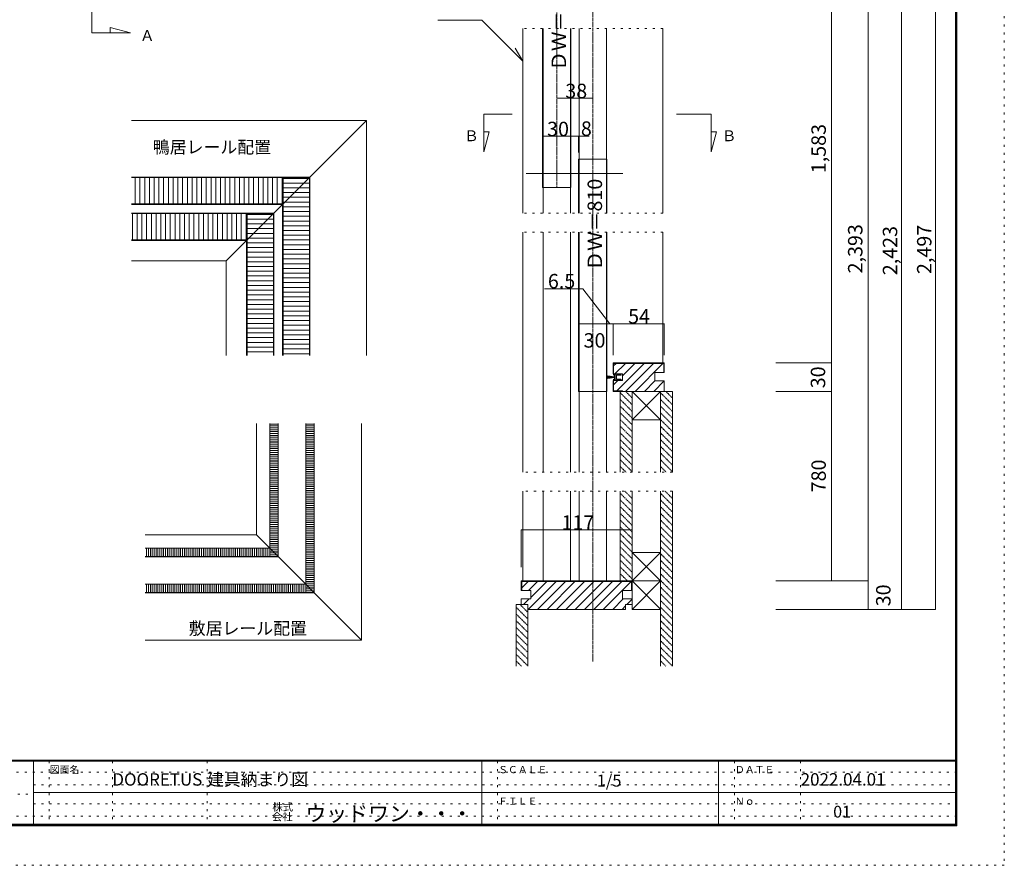
# Model space of a CAD drawing. Units: millimetres. Extents: x -6043 to 6257, y -4384 to 4496.
# Drawn here: x 20 to 6257, y -4384 to 969 of the extents above; entities that cross this region are included whole.
import ezdxf

# ---------------------------------------------------------------- set-up
doc = ezdxf.new("R2010")
doc.units = ezdxf.units.MM
doc.header["$LTSCALE"] = 30
for name, pattern in [('JWW_CENTER1', [0.677333, 0.423333, -0.084667, 0.084667, -0.084667]), ('JWW_DASHED1', [0.169333, 0.084667, -0.084667]), ('JWW_DASHED2', [0.338667, 0.169333, -0.169333]), ('JWW_HOJO', [1.693333, -1.27, 0.423333])]:
    doc.linetypes.add(name, pattern=pattern)
for name, color, linetype in [('0-A_文字', 7, 'Continuous'), ('0-B_寸法', 7, 'Continuous'), ('F-0_補助線', 7, 'Continuous'), ('F-1_枠', 7, 'Continuous'), ('F-A_文字', 7, 'Continuous')]:
    doc.layers.add(name, color=color, linetype=linetype)

# ---------------------------------------------------------------- blocks, each defined once
blk = doc.blocks.new('4@@SfigorgFlag@@4')
at = {"layer": '0-A_文字', "color": 7, "linetype": 'Continuous', "lineweight": 5}
for p, q in [((-3.3, 0.8), (-3.3, 2.5)), ((-3, 2.8), (-2.3, 2.8)), ((-2.3, 2.8), (-1.8, 1.8)), ((-1.8, 1.8), (-2.3, 1.8)), ((-2.3, 1.8), (-2.3, 0.8)), ((-2.3, 0.8), (-0.5, 0.8)), ((-2.2, 1.1), (-2.2, 1.8)), ((-2.2, 1.8), (2.2, 1.8)), ((-2.2, 1.1), (2.2, 1.1)), ((-1.5, 8.8), (1.5, 8.8)), ((-1.5, 8.8), (-0.5, 1.8)), ((-0.7, 8.8), (-0.2, 1.8)), ((0, 8.8), (0, 1.8)), ((0.8, 8.8), (0.3, 1.8)), ((0.5, 1.8), (1.5, 8.8)), ((0.5, 0.8), (2.3, 0.8)), ((1.8, 1.8), (2.3, 2.8)), ((2.3, 1.8), (1.8, 1.8)), ((2.2, 1.1), (2.2, 1.8)), ((2.3, 2.8), (3, 2.8)), ((2.3, 0.8), (2.3, 1.8)), ((3.3, 2.5), (3.3, 0.8)), ((-3.1, -6.7), (-3.6, -4.9)), ((-3.6, -4.9), (-3.3, -4.9)), ((-3.3, -4.9), (-3.3, -0.2)), ((-2.1, -4.9), (-2.5, -6.7)), ((0, -0.4), (-2.1, -0.4)), ((-2.1, -0.4), (-2.1, -4.9)), ((2.1, -0.4), (0, -0.4)), ((2.1, -4.9), (2.1, -0.4)), ((2.5, -6.7), (2.1, -4.9)), ((3.6, -4.9), (3.1, -6.7)), ((3.3, -0.2), (3.3, -4.9)), ((3.3, -4.9), (3.6, -4.9))]:
    blk.add_line(p, q, dxfattribs=at)
for centre, radius, start, end in [((-3, 2.5), 0.3, 90, 180), ((-3.6, 0.3), 0.567, 0, 61.9275), ((-3.6, 0.3), 0.567, 298.0725, 0), ((0, 0.5), 0.567, 90, 151.9275), ((0, 0.5), 0.567, 28.0725, 90), ((3, 2.5), 0.3, 0, 90), ((3.6, 0.3), 0.567, 118.0725, 180), ((3.6, 0.3), 0.567, 180, 241.9275), ((-2.8, -6.6), 0.3, 196.0132, 347.0113), ((2.8, -6.6), 0.3, 192.9887, 343.9868)]:
    blk.add_arc(centre, radius, start, end, dxfattribs=at)

msp = doc.modelspace()

# ---------------------------------------------------------------- linework, layer by layer
at = {"layer": '0-B_寸法', "color": 7, "linetype": 'JWW_CENTER1', "lineweight": 5}
for p, q in [((3649.8, 2114.4), (3649.8, -3094.1)), ((3421.8, 1462.3), (3421.8, -94.1))]:
    msp.add_line(p, q, dxfattribs=at)
at = {"layer": '0-B_寸法', "color": 4, "linetype": 'Continuous', "lineweight": 5}
for p, q in [((5605.2, -2764.1), (5605.2, 2047.9)), ((5820.4, -2764.1), (5820.4, 2047.9)), ((5161.7, -1204.1), (5161.7, 1603.9)), ((5395.2, -2764.1), (5395.2, 1603.9)), ((3421.8, 471.5), (3649.8, 471.5)), ((5161.7, -1204.1), (4809.3, -1204.1)), ((5161.7, -1204.1), (4964.9, -1204.1)), ((5161.7, -1204.1), (5161.7, -1384.1)), ((5161.7, -1384.1), (4809.3, -1384.1)), ((5161.7, -2584.1), (5161.7, -1384.1)), ((5161.7, -2584.1), (4809.3, -2584.1)), ((5395.2, -2584.1), (5161.7, -2584.1)), ((4809.3, -2764.1), (5605.2, -2764.1)), ((5605.2, -2764.1), (5395.2, -2764.1)), ((5605.2, -2764.1), (5395.2, -2764.1)), ((5820.4, -2764.1), (5605.2, -2764.1))]:
    msp.add_line(p, q, dxfattribs=at)
at = {"layer": '0-B_寸法', "color": 7, "linetype": 'Continuous', "lineweight": 5}
for p, q in [((477.3, 1086.3), (477.3, 886)), ((2946.1, 965.5), (2669.1, 965.5)), ((2946.1, 965.5), (3205.8, 705.8)), ((477.3, 886), (721.7, 886)), ((593.7, 920.3), (593.7, 886)), ((721.7, 886), (593.7, 920.3)), ((3205.8, -256.3), (3205.8, 913.7)), ((3331.8, 913.7), (3331.8, -94.1)), ((3335.4, 913.7), (3335.4, -256.3)), ((3508.2, 913.7), (3508.2, -256.3)), ((3511.8, 913.7), (3511.8, -94.1)), ((3563.4, 913.7), (3563.4, -256.3)), ((3736.2, 913.7), (3736.2, -256.3)), ((4093.8, -256.3), (4093.8, 913.7)), ((3205.8, 705.8), (3158.4, 787.8)), ((727.6, 330.4), (2215.6, 330.4)), ((1327.6, -557.6), (2215.6, 330.4)), ((2215.6, -1157.6), (2215.6, 330.4)), ((3140.2, 370.9), (2959.6, 370.9)), ((2959.6, 370.9), (2959.6, 133)), ((4399.3, 370.9), (4181, 370.9)), ((4399.3, 370.9), (4399.3, 133)), ((2993.5, 259.3), (2959.6, 259.3)), ((2959.6, 133), (2993.5, 259.3)), ((4433.1, 259.3), (4399.3, 259.3)), ((4399.3, 133), (4433.1, 259.3)), ((3511.8, 231.5), (3331.8, 231.5)), ((3331.8, 231.5), (3331.8, 127.2)), ((3511.8, 231.5), (3511.8, 127.2)), ((3626.3, 231.5), (3511.8, 231.5)), ((3559.8, 231.5), (3559.8, 127.2)), ((3559.8, 85.9), (3739.8, 85.9)), ((3559.8, -256.3), (3559.8, 85.9)), ((3739.8, -256.3), (3739.8, 85.9)), ((1858, -27.2), (727.6, -27.2)), ((1681.6, -29.6), (727.6, -29.6)), ((751.6, -29.6), (751.6, -197.6)), ((781.6, -29.6), (781.6, -197.6)), ((811.6, -29.6), (811.6, -197.6)), ((841.6, -29.6), (841.6, -197.6)), ((871.6, -29.6), (871.6, -197.6)), ((901.6, -29.6), (901.6, -197.6)), ((931.6, -29.6), (931.6, -197.6)), ((961.6, -29.6), (961.6, -197.6)), ((991.6, -29.6), (991.6, -197.6)), ((1021.6, -29.6), (1021.6, -197.6)), ((1051.6, -29.6), (1051.6, -197.6)), ((1081.6, -29.6), (1081.6, -197.6)), ((1111.6, -29.6), (1111.6, -197.6)), ((1141.6, -29.6), (1141.6, -197.6)), ((1171.6, -29.6), (1171.6, -197.6)), ((1201.6, -29.6), (1201.6, -197.6)), ((1231.6, -29.6), (1231.6, -197.6)), ((1261.6, -29.6), (1261.6, -197.6)), ((1291.6, -29.6), (1291.6, -197.6)), ((1321.6, -29.6), (1321.6, -197.6)), ((1351.6, -29.6), (1351.6, -197.6)), ((1381.6, -29.6), (1381.6, -197.6)), ((1411.6, -29.6), (1411.6, -197.6)), ((1441.6, -29.6), (1441.6, -197.6)), ((1471.6, -29.6), (1471.6, -197.6)), ((1501.6, -29.6), (1501.6, -197.6)), ((1531.6, -29.6), (1531.6, -197.6)), ((1561.6, -29.6), (1561.6, -197.6)), ((1591.6, -29.6), (1591.6, -197.6)), ((1621.6, -29.6), (1621.6, -197.6)), ((1651.6, -29.6), (1651.6, -197.6)), ((1681.6, -29.6), (1681.6, -197.6)), ((1687.6, -29.6), (1855.6, -29.6)), ((1687.6, -29.6), (1687.6, -1157.6)), ((1687.6, -35.6), (1855.6, -35.6)), ((1855.6, -29.6), (1855.6, -1157.6)), ((1858, -27.2), (1858, -1157.6)), ((3227.6, -4.1), (3839.3, -4.1)), ((1687.6, -65.6), (1855.6, -65.6)), ((1687.6, -95.6), (1855.6, -95.6)), ((3331.8, -94.1), (3511.8, -94.1)), ((1687.6, -125.6), (1855.6, -125.6)), ((1687.6, -155.6), (1855.6, -155.6)), ((1687.6, -185.6), (1855.6, -185.6)), ((1681.6, -197.6), (727.6, -197.6)), ((1685.2, -200), (727.6, -200)), ((1285.6, -197.6), (1513.6, -197.6)), ((1685.2, -200), (1685.2, -1157.6)), ((1687.6, -215.6), (1855.6, -215.6)), ((1687.6, -245.6), (1855.6, -245.6)), ((1855.6, -431.6), (1855.6, -203.6)), ((1630, -255.2), (727.6, -255.2)), ((1453.6, -257.6), (727.6, -257.6)), ((733.6, -257.6), (733.6, -425.6)), ((763.6, -257.6), (763.6, -425.6)), ((793.6, -257.6), (793.6, -425.6)), ((823.6, -257.6), (823.6, -425.6)), ((853.6, -257.6), (853.6, -425.6)), ((883.6, -257.6), (883.6, -425.6)), ((913.6, -257.6), (913.6, -425.6)), ((943.6, -257.6), (943.6, -425.6)), ((973.6, -257.6), (973.6, -425.6)), ((1003.6, -257.6), (1003.6, -425.6)), ((1033.6, -257.6), (1033.6, -425.6)), ((1063.6, -257.6), (1063.6, -425.6)), ((1093.6, -257.6), (1093.6, -425.6)), ((1123.6, -257.6), (1123.6, -425.6)), ((1153.6, -257.6), (1153.6, -425.6)), ((1183.6, -257.6), (1183.6, -425.6)), ((1213.6, -257.6), (1213.6, -425.6)), ((1243.6, -257.6), (1243.6, -425.6)), ((1273.6, -257.6), (1273.6, -425.6)), ((1303.6, -257.6), (1303.6, -425.6)), ((1333.6, -257.6), (1333.6, -425.6)), ((1363.6, -257.6), (1363.6, -425.6)), ((1393.6, -257.6), (1393.6, -425.6)), ((1423.6, -257.6), (1423.6, -425.6)), ((1453.6, -257.6), (1453.6, -425.6)), ((1459.6, -257.6), (1627.6, -257.6)), ((1459.6, -257.6), (1459.6, -1157.6)), ((1459.6, -263.6), (1627.6, -263.6)), ((1459.6, -293.6), (1627.6, -293.6)), ((1627.6, -257.6), (1627.6, -1157.6)), ((1630, -255.2), (1630, -1157.6)), ((1687.6, -275.6), (1855.6, -275.6)), ((1687.6, -305.6), (1855.6, -305.6)), ((1459.6, -323.6), (1627.6, -323.6)), ((1459.6, -353.6), (1627.6, -353.6)), ((1687.6, -335.6), (1855.6, -335.6)), ((1687.6, -365.6), (1855.6, -365.6)), ((1453.6, -425.6), (727.6, -425.6)), ((1457.2, -428), (727.6, -428)), ((1057.6, -425.6), (1285.6, -425.6)), ((1457.2, -428), (1457.2, -1157.6)), ((1459.6, -383.6), (1627.6, -383.6)), ((1459.6, -413.6), (1627.6, -413.6)), ((1627.6, -659.6), (1627.6, -431.6)), ((1687.6, -395.6), (1855.6, -395.6)), ((1687.6, -425.6), (1855.6, -425.6)), ((3205.8, -1895.9), (3205.8, -376.3)), ((3335.4, -376.3), (3335.4, -1895.9)), ((3508.2, -376.3), (3508.2, -1895.9)), ((3559.8, -1384.1), (3559.8, -376.3)), ((3563.4, -376.3), (3563.4, -1895.9)), ((3736.2, -376.3), (3736.2, -1895.9)), ((3739.8, -1384.1), (3739.8, -376.3)), ((4093.8, -1204.1), (4093.8, -376.3)), ((1459.6, -443.6), (1627.6, -443.6)), ((1459.6, -473.6), (1627.6, -473.6)), ((1687.6, -455.6), (1855.6, -455.6)), ((1687.6, -485.6), (1855.6, -485.6)), ((727.6, -557.6), (1327.6, -557.6)), ((1327.6, -1157.6), (1327.6, -557.6)), ((1459.6, -503.6), (1627.6, -503.6)), ((1459.6, -533.6), (1627.6, -533.6)), ((1687.6, -515.6), (1855.6, -515.6)), ((1687.6, -545.6), (1855.6, -545.6)), ((1459.6, -563.6), (1627.6, -563.6)), ((1459.6, -593.6), (1627.6, -593.6)), ((1459.6, -623.6), (1627.6, -623.6)), ((1687.6, -575.6), (1855.6, -575.6)), ((1687.6, -605.6), (1855.6, -605.6)), ((1459.6, -653.6), (1627.6, -653.6)), ((1459.6, -683.6), (1627.6, -683.6)), ((1687.6, -635.6), (1855.6, -635.6)), ((1687.6, -665.6), (1855.6, -665.6)), ((1459.6, -713.6), (1627.6, -713.6)), ((1459.6, -743.6), (1627.6, -743.6)), ((1687.6, -695.6), (1855.6, -695.6)), ((1687.6, -725.6), (1855.6, -725.6)), ((3587.3, -734.2), (3344.4, -734.2)), ((3758.8, -956.6), (3587.3, -734.2)), ((1459.6, -773.6), (1627.6, -773.6)), ((1459.6, -803.6), (1627.6, -803.6)), ((1687.6, -755.6), (1855.6, -755.6)), ((1687.6, -785.6), (1855.6, -785.6)), ((1459.6, -833.6), (1627.6, -833.6)), ((1459.6, -863.6), (1627.6, -863.6)), ((1687.6, -815.6), (1855.6, -815.6)), ((1687.6, -845.6), (1855.6, -845.6)), ((1459.6, -893.6), (1627.6, -893.6)), ((1459.6, -923.6), (1627.6, -923.6)), ((1687.6, -875.6), (1855.6, -875.6)), ((1687.6, -905.6), (1855.6, -905.6)), ((1459.6, -953.6), (1627.6, -953.6)), ((1459.6, -983.6), (1627.6, -983.6)), ((1687.6, -935.6), (1855.6, -935.6)), ((1687.6, -965.6), (1855.6, -965.6)), ((1687.6, -995.6), (1855.6, -995.6)), ((3739.8, -956.6), (3559.8, -956.6)), ((3559.8, -956.6), (3559.8, -1154.6)), ((3778.8, -956.6), (3739.8, -956.6)), ((3739.8, -956.6), (3739.8, -1154.6)), ((4102.8, -956.6), (3778.8, -956.6)), ((3778.8, -956.6), (3778.8, -1154.6)), ((4102.8, -956.6), (4102.8, -1154.6)), ((4102.8, -956.6), (4102.8, -1154.6)), ((1459.6, -1013.6), (1627.6, -1013.6)), ((1459.6, -1043.6), (1627.6, -1043.6)), ((1687.6, -1025.6), (1855.6, -1025.6)), ((1687.6, -1055.6), (1855.6, -1055.6)), ((1459.6, -1073.6), (1627.6, -1073.6)), ((1459.6, -1103.6), (1627.6, -1103.6)), ((1687.6, -1085.6), (1855.6, -1085.6)), ((1687.6, -1115.6), (1855.6, -1115.6)), ((1459.6, -1133.6), (1627.6, -1133.6)), ((1687.6, -1145.6), (1855.6, -1145.6)), ((3778.8, -1204.1), (4102.8, -1204.1)), ((3778.8, -1273.4), (3778.8, -1204.1)), ((3797.5, -1207.1), (3781.8, -1222.9)), ((3781.8, -1207.1), (4099.8, -1207.1)), ((3781.8, -1273.4), (3781.8, -1207.1)), ((3856.9, -1207.1), (3790.6, -1273.4)), ((3975.7, -1207.1), (3801.7, -1381.1)), ((3916.3, -1207.1), (3838.8, -1284.7)), ((4035.1, -1207.1), (3858.1, -1384.1)), ((4094.5, -1207.1), (3917.5, -1384.1)), ((4099.8, -1264.1), (4099.8, -1207.1)), ((4102.8, -1264.1), (4102.8, -1204.1)), ((3778.8, -1273.4), (3838.8, -1273.4)), ((3838.8, -1314.8), (3838.8, -1273.4)), ((4102.8, -1264.1), (4042.8, -1264.1)), ((4042.8, -1264.1), (4042.8, -1318.1)), ((4099.8, -1261.3), (4096.9, -1264.1)), ((3838.8, -1314.8), (3778.8, -1314.8)), ((3778.8, -1314.8), (3778.8, -1384.1)), ((3781.8, -1314.8), (3781.8, -1381.1)), ((3793.3, -1330.1), (3781.8, -1341.7)), ((3808.6, -1314.8), (3793.8, -1329.7)), ((4042.9, -1318.1), (3976.9, -1384.1)), ((4102.3, -1318.1), (4036.3, -1384.1)), ((4102.8, -1318.1), (4042.8, -1318.1)), ((4102.8, -1318.1), (4102.8, -1384.1)), ((3739.8, -1384.1), (3559.8, -1384.1)), ((3778.8, -1384.1), (4102.8, -1384.1)), ((3838.8, -1381.1), (3781.8, -1381.1)), ((3823.8, -1384.1), (3898.8, -1384.1)), ((3823.8, -1895.9), (3823.8, -1384.1)), ((3838.8, -1381.1), (3838.8, -1384.1)), ((3898.8, -1895.9), (3898.8, -1384.1)), ((3898.8, -1384.1), (4077.9, -1563.3)), ((4078.8, -1384.1), (3898.8, -1564.1)), ((4078.8, -1895.9), (4078.8, -1384.1)), ((4078.8, -1384.1), (4153.8, -1384.1)), ((4153.8, -1895.9), (4153.8, -1384.1)), ((1519.2, -2292.7), (1519.2, -1587.7)), ((1603.2, -2430.7), (1603.2, -1587.7)), ((1603.2, -1590.7), (1657.2, -1590.7)), ((1603.2, -1602.7), (1657.2, -1602.7)), ((1603.2, -1614.7), (1657.2, -1614.7)), ((1603.8, -2377.3), (1603.8, -1587.7)), ((1656.6, -2430.1), (1656.6, -1587.7)), ((1657.2, -2430.7), (1657.2, -1587.7)), ((1831.2, -2658.7), (1831.2, -1587.7)), ((1831.2, -1590.7), (1885.2, -1590.7)), ((1831.2, -1602.7), (1885.2, -1602.7)), ((1831.2, -1614.7), (1885.2, -1614.7)), ((1831.8, -2605.3), (1831.8, -1587.7)), ((1884.6, -2658.1), (1884.6, -1587.7)), ((1885.2, -2658.7), (1885.2, -1587.7)), ((2185.2, -2958.7), (2185.2, -1587.7)), ((4078.8, -1564.1), (3898.8, -1564.1)), ((1603.2, -1626.7), (1657.2, -1626.7)), ((1603.2, -1638.7), (1657.2, -1638.7)), ((1603.2, -1650.7), (1657.2, -1650.7)), ((1603.2, -1662.7), (1657.2, -1662.7)), ((1603.2, -1674.7), (1657.2, -1674.7)), ((1831.2, -1626.7), (1885.2, -1626.7)), ((1831.2, -1638.7), (1885.2, -1638.7)), ((1831.2, -1650.7), (1885.2, -1650.7)), ((1831.2, -1662.7), (1885.2, -1662.7)), ((1831.2, -1674.7), (1885.2, -1674.7)), ((1603.2, -1686.7), (1657.2, -1686.7)), ((1603.2, -1698.7), (1657.2, -1698.7)), ((1603.2, -1710.7), (1657.2, -1710.7)), ((1603.2, -1722.7), (1657.2, -1722.7)), ((1603.2, -1734.7), (1657.2, -1734.7)), ((1831.2, -1686.7), (1885.2, -1686.7)), ((1831.2, -1698.7), (1885.2, -1698.7)), ((1831.2, -1710.7), (1885.2, -1710.7)), ((1831.2, -1722.7), (1885.2, -1722.7)), ((1831.2, -1734.7), (1885.2, -1734.7)), ((1603.2, -1746.7), (1657.2, -1746.7)), ((1603.2, -1758.7), (1657.2, -1758.7)), ((1603.2, -1770.7), (1657.2, -1770.7)), ((1603.2, -1782.7), (1657.2, -1782.7)), ((1603.2, -1794.7), (1657.2, -1794.7)), ((1603.2, -1806.7), (1657.2, -1806.7)), ((1831.2, -1746.7), (1885.2, -1746.7)), ((1831.2, -1758.7), (1885.2, -1758.7)), ((1831.2, -1770.7), (1885.2, -1770.7)), ((1831.2, -1782.7), (1885.2, -1782.7)), ((1831.2, -1794.7), (1885.2, -1794.7)), ((1831.2, -1806.7), (1885.2, -1806.7)), ((1603.2, -1818.7), (1657.2, -1818.7)), ((1603.2, -1830.7), (1657.2, -1830.7)), ((1603.2, -1842.7), (1657.2, -1842.7)), ((1603.2, -1854.7), (1657.2, -1854.7)), ((1603.2, -1866.7), (1657.2, -1866.7)), ((1831.2, -1818.7), (1885.2, -1818.7)), ((1831.2, -1830.7), (1885.2, -1830.7)), ((1831.2, -1842.7), (1885.2, -1842.7)), ((1831.2, -1854.7), (1885.2, -1854.7)), ((1831.2, -1866.7), (1885.2, -1866.7)), ((1603.2, -1878.7), (1657.2, -1878.7)), ((1603.2, -1890.7), (1657.2, -1890.7)), ((1603.2, -1902.7), (1657.2, -1902.7)), ((1603.2, -1914.7), (1657.2, -1914.7)), ((1603.2, -1926.7), (1657.2, -1926.7)), ((1831.2, -1878.7), (1885.2, -1878.7)), ((1831.2, -1890.7), (1885.2, -1890.7)), ((1831.2, -1902.7), (1885.2, -1902.7)), ((1831.2, -1914.7), (1885.2, -1914.7)), ((1831.2, -1926.7), (1885.2, -1926.7)), ((1603.2, -1938.7), (1657.2, -1938.7)), ((1603.2, -1950.7), (1657.2, -1950.7)), ((1603.2, -1962.7), (1657.2, -1962.7)), ((1603.2, -1974.7), (1657.2, -1974.7)), ((1603.2, -1986.7), (1657.2, -1986.7)), ((1831.2, -1938.7), (1885.2, -1938.7)), ((1831.2, -1950.7), (1885.2, -1950.7)), ((1831.2, -1962.7), (1885.2, -1962.7)), ((1831.2, -1974.7), (1885.2, -1974.7)), ((1831.2, -1986.7), (1885.2, -1986.7)), ((1603.2, -1998.7), (1657.2, -1998.7)), ((1603.2, -2010.7), (1657.2, -2010.7)), ((1603.2, -2022.7), (1657.2, -2022.7)), ((1603.2, -2034.7), (1657.2, -2034.7)), ((1603.2, -2046.7), (1657.2, -2046.7)), ((1831.2, -1998.7), (1885.2, -1998.7)), ((1831.2, -2010.7), (1885.2, -2010.7)), ((1831.2, -2022.7), (1885.2, -2022.7)), ((1831.2, -2034.7), (1885.2, -2034.7)), ((1831.2, -2046.7), (1885.2, -2046.7)), ((3205.8, -2584.1), (3205.8, -2015.9)), ((3335.4, -2015.9), (3335.4, -2584.1)), ((3508.2, -2015.9), (3508.2, -2584.1)), ((3563.4, -2015.9), (3563.4, -2584.1)), ((3736.2, -2015.9), (3736.2, -2584.1)), ((3823.8, -2584.1), (3823.8, -2015.9)), ((3898.8, -2584.1), (3898.8, -2015.9)), ((4078.8, -3124.1), (4078.8, -2015.9)), ((4153.8, -3124.1), (4153.8, -2015.9)), ((1603.2, -2058.7), (1657.2, -2058.7)), ((1603.2, -2070.7), (1657.2, -2070.7)), ((1603.2, -2082.7), (1657.2, -2082.7)), ((1603.2, -2094.7), (1657.2, -2094.7)), ((1603.2, -2106.7), (1657.2, -2106.7)), ((1603.2, -2118.7), (1657.2, -2118.7)), ((1831.2, -2058.7), (1885.2, -2058.7)), ((1831.2, -2070.7), (1885.2, -2070.7)), ((1831.2, -2082.7), (1885.2, -2082.7)), ((1831.2, -2094.7), (1885.2, -2094.7)), ((1831.2, -2106.7), (1885.2, -2106.7)), ((1831.2, -2118.7), (1885.2, -2118.7)), ((1603.2, -2130.7), (1657.2, -2130.7)), ((1603.2, -2142.7), (1657.2, -2142.7)), ((1603.2, -2154.7), (1657.2, -2154.7)), ((1603.2, -2166.7), (1657.2, -2166.7)), ((1603.2, -2178.7), (1657.2, -2178.7)), ((1831.2, -2130.7), (1885.2, -2130.7)), ((1831.2, -2142.7), (1885.2, -2142.7)), ((1831.2, -2154.7), (1885.2, -2154.7)), ((1831.2, -2166.7), (1885.2, -2166.7)), ((1831.2, -2178.7), (1885.2, -2178.7)), ((1603.2, -2190.7), (1657.2, -2190.7)), ((1603.2, -2202.7), (1657.2, -2202.7)), ((1603.2, -2214.7), (1657.2, -2214.7)), ((1603.2, -2226.7), (1657.2, -2226.7)), ((1603.2, -2238.7), (1657.2, -2238.7)), ((1831.2, -2190.7), (1885.2, -2190.7)), ((1831.2, -2202.7), (1885.2, -2202.7)), ((1831.2, -2214.7), (1885.2, -2214.7)), ((1831.2, -2226.7), (1885.2, -2226.7)), ((1831.2, -2238.7), (1885.2, -2238.7)), ((1519.2, -2292.7), (814.2, -2292.7)), ((1519.2, -2292.7), (2185.2, -2958.7)), ((1603.2, -2250.7), (1657.2, -2250.7)), ((1603.2, -2262.7), (1657.2, -2262.7)), ((1603.2, -2274.7), (1657.2, -2274.7)), ((1603.2, -2286.7), (1657.2, -2286.7)), ((1603.2, -2298.7), (1657.2, -2298.7)), ((1831.2, -2250.7), (1885.2, -2250.7)), ((1831.2, -2262.7), (1885.2, -2262.7)), ((1831.2, -2274.7), (1885.2, -2274.7)), ((1831.2, -2286.7), (1885.2, -2286.7)), ((1831.2, -2298.7), (1885.2, -2298.7)), ((3898.8, -2260.2), (3196.8, -2260.2)), ((3196.8, -2260.2), (3196.8, -2497.3)), ((3898.8, -2260.2), (3898.8, -2497.3)), ((1603.2, -2310.7), (1657.2, -2310.7)), ((1603.2, -2322.7), (1657.2, -2322.7)), ((1603.2, -2334.7), (1657.2, -2334.7)), ((1603.2, -2346.7), (1657.2, -2346.7)), ((1603.2, -2358.7), (1657.2, -2358.7)), ((1831.2, -2310.7), (1885.2, -2310.7)), ((1831.2, -2322.7), (1885.2, -2322.7)), ((1831.2, -2334.7), (1885.2, -2334.7)), ((1831.2, -2346.7), (1885.2, -2346.7)), ((1831.2, -2358.7), (1885.2, -2358.7)), ((1603.2, -2376.7), (814.2, -2376.7)), ((1603.8, -2377.3), (814.2, -2377.3)), ((1656.6, -2430.1), (814.2, -2430.1)), ((1657.2, -2430.7), (814.2, -2430.7)), ((823.2, -2430.7), (823.2, -2376.7)), ((835.2, -2430.7), (835.2, -2376.7)), ((847.2, -2430.7), (847.2, -2376.7)), ((859.2, -2430.7), (859.2, -2376.7)), ((871.2, -2430.7), (871.2, -2376.7)), ((883.2, -2430.7), (883.2, -2376.7)), ((895.2, -2430.7), (895.2, -2376.7)), ((907.2, -2430.7), (907.2, -2376.7)), ((919.2, -2430.7), (919.2, -2376.7)), ((931.2, -2430.7), (931.2, -2376.7)), ((943.2, -2430.7), (943.2, -2376.7)), ((955.2, -2430.7), (955.2, -2376.7)), ((967.2, -2430.7), (967.2, -2376.7)), ((979.2, -2430.7), (979.2, -2376.7)), ((991.2, -2430.7), (991.2, -2376.7)), ((1003.2, -2430.7), (1003.2, -2376.7)), ((1015.2, -2430.7), (1015.2, -2376.7)), ((1027.2, -2430.7), (1027.2, -2376.7)), ((1039.2, -2430.7), (1039.2, -2376.7)), ((1051.2, -2430.7), (1051.2, -2376.7)), ((1063.2, -2430.7), (1063.2, -2376.7)), ((1075.2, -2430.7), (1075.2, -2376.7)), ((1087.2, -2430.7), (1087.2, -2376.7)), ((1099.2, -2430.7), (1099.2, -2376.7)), ((1111.2, -2430.7), (1111.2, -2376.7)), ((1123.2, -2430.7), (1123.2, -2376.7)), ((1135.2, -2430.7), (1135.2, -2376.7)), ((1147.2, -2430.7), (1147.2, -2376.7)), ((1159.2, -2430.7), (1159.2, -2376.7)), ((1171.2, -2430.7), (1171.2, -2376.7)), ((1183.2, -2430.7), (1183.2, -2376.7)), ((1195.2, -2430.7), (1195.2, -2376.7)), ((1207.2, -2430.7), (1207.2, -2376.7)), ((1219.2, -2430.7), (1219.2, -2376.7)), ((1231.2, -2430.7), (1231.2, -2376.7)), ((1243.2, -2430.7), (1243.2, -2376.7)), ((1255.2, -2430.7), (1255.2, -2376.7)), ((1267.2, -2430.7), (1267.2, -2376.7)), ((1279.2, -2430.7), (1279.2, -2376.7)), ((1291.2, -2430.7), (1291.2, -2376.7)), ((1303.2, -2430.7), (1303.2, -2376.7)), ((1315.2, -2430.7), (1315.2, -2376.7)), ((1327.2, -2430.7), (1327.2, -2376.7)), ((1339.2, -2430.7), (1339.2, -2376.7)), ((1351.2, -2430.7), (1351.2, -2376.7)), ((1363.2, -2430.7), (1363.2, -2376.7)), ((1375.2, -2430.7), (1375.2, -2376.7)), ((1387.2, -2430.7), (1387.2, -2376.7)), ((1399.2, -2430.7), (1399.2, -2376.7)), ((1411.2, -2430.7), (1411.2, -2376.7)), ((1423.2, -2430.7), (1423.2, -2376.7)), ((1435.2, -2430.7), (1435.2, -2376.7)), ((1447.2, -2430.7), (1447.2, -2376.7)), ((1459.2, -2430.7), (1459.2, -2376.7)), ((1471.2, -2430.7), (1471.2, -2376.7)), ((1483.2, -2430.7), (1483.2, -2376.7)), ((1495.2, -2430.7), (1495.2, -2376.7)), ((1507.2, -2430.7), (1507.2, -2376.7)), ((1519.2, -2430.7), (1519.2, -2376.7)), ((1531.2, -2430.7), (1531.2, -2376.7)), ((1543.2, -2430.7), (1543.2, -2376.7)), ((1555.2, -2430.7), (1555.2, -2376.7)), ((1567.2, -2430.7), (1567.2, -2376.7)), ((1579.2, -2430.7), (1579.2, -2376.7)), ((1591.2, -2430.7), (1591.2, -2376.7)), ((1603.2, -2370.7), (1657.2, -2370.7)), ((1603.2, -2382.7), (1657.2, -2382.7)), ((1603.2, -2394.7), (1657.2, -2394.7)), ((1603.2, -2406.7), (1657.2, -2406.7)), ((1603.2, -2418.7), (1657.2, -2418.7)), ((1831.2, -2370.7), (1885.2, -2370.7)), ((1831.2, -2382.7), (1885.2, -2382.7)), ((1831.2, -2394.7), (1885.2, -2394.7)), ((1831.2, -2406.7), (1885.2, -2406.7)), ((1831.2, -2418.7), (1885.2, -2418.7)), ((1831.2, -2430.7), (1885.2, -2430.7)), ((3898.8, -2404.1), (4078.8, -2584.1)), ((3898.8, -2584.1), (4078.8, -2404.1)), ((3898.8, -2404.1), (4078.8, -2404.1)), ((1831.2, -2442.7), (1885.2, -2442.7)), ((1831.2, -2454.7), (1885.2, -2454.7)), ((1831.2, -2466.7), (1885.2, -2466.7)), ((1831.2, -2478.7), (1885.2, -2478.7)), ((1831.2, -2490.7), (1885.2, -2490.7)), ((1831.2, -2502.7), (1885.2, -2502.7)), ((1831.2, -2514.7), (1885.2, -2514.7)), ((1831.2, -2526.7), (1885.2, -2526.7)), ((1831.2, -2538.7), (1885.2, -2538.7)), ((1831.2, -2550.7), (1885.2, -2550.7)), ((1831.2, -2604.7), (814.2, -2604.7)), ((1831.8, -2605.3), (814.2, -2605.3)), ((823.2, -2658.7), (823.2, -2604.7)), ((835.2, -2658.7), (835.2, -2604.7)), ((847.2, -2658.7), (847.2, -2604.7)), ((859.2, -2658.7), (859.2, -2604.7)), ((871.2, -2658.7), (871.2, -2604.7)), ((883.2, -2658.7), (883.2, -2604.7)), ((895.2, -2658.7), (895.2, -2604.7)), ((907.2, -2658.7), (907.2, -2604.7)), ((919.2, -2658.7), (919.2, -2604.7)), ((931.2, -2658.7), (931.2, -2604.7)), ((943.2, -2658.7), (943.2, -2604.7)), ((955.2, -2658.7), (955.2, -2604.7)), ((967.2, -2658.7), (967.2, -2604.7)), ((979.2, -2658.7), (979.2, -2604.7)), ((991.2, -2658.7), (991.2, -2604.7)), ((1003.2, -2658.7), (1003.2, -2604.7)), ((1015.2, -2658.7), (1015.2, -2604.7)), ((1027.2, -2658.7), (1027.2, -2604.7)), ((1039.2, -2658.7), (1039.2, -2604.7)), ((1051.2, -2658.7), (1051.2, -2604.7)), ((1063.2, -2658.7), (1063.2, -2604.7)), ((1075.2, -2658.7), (1075.2, -2604.7)), ((1087.2, -2658.7), (1087.2, -2604.7)), ((1099.2, -2658.7), (1099.2, -2604.7)), ((1111.2, -2658.7), (1111.2, -2604.7)), ((1123.2, -2658.7), (1123.2, -2604.7)), ((1135.2, -2658.7), (1135.2, -2604.7)), ((1147.2, -2658.7), (1147.2, -2604.7)), ((1159.2, -2658.7), (1159.2, -2604.7)), ((1171.2, -2658.7), (1171.2, -2604.7)), ((1183.2, -2658.7), (1183.2, -2604.7)), ((1195.2, -2658.7), (1195.2, -2604.7)), ((1207.2, -2658.7), (1207.2, -2604.7)), ((1219.2, -2658.7), (1219.2, -2604.7)), ((1231.2, -2658.7), (1231.2, -2604.7)), ((1243.2, -2658.7), (1243.2, -2604.7)), ((1255.2, -2658.7), (1255.2, -2604.7)), ((1267.2, -2658.7), (1267.2, -2604.7)), ((1279.2, -2658.7), (1279.2, -2604.7)), ((1291.2, -2658.7), (1291.2, -2604.7)), ((1303.2, -2658.7), (1303.2, -2604.7)), ((1315.2, -2658.7), (1315.2, -2604.7)), ((1327.2, -2658.7), (1327.2, -2604.7)), ((1339.2, -2658.7), (1339.2, -2604.7)), ((1351.2, -2658.7), (1351.2, -2604.7)), ((1363.2, -2658.7), (1363.2, -2604.7)), ((1375.2, -2658.7), (1375.2, -2604.7)), ((1387.2, -2658.7), (1387.2, -2604.7)), ((1399.2, -2658.7), (1399.2, -2604.7)), ((1411.2, -2658.7), (1411.2, -2604.7)), ((1423.2, -2658.7), (1423.2, -2604.7)), ((1435.2, -2658.7), (1435.2, -2604.7)), ((1447.2, -2658.7), (1447.2, -2604.7)), ((1459.2, -2658.7), (1459.2, -2604.7)), ((1471.2, -2658.7), (1471.2, -2604.7)), ((1483.2, -2658.7), (1483.2, -2604.7)), ((1495.2, -2658.7), (1495.2, -2604.7)), ((1507.2, -2658.7), (1507.2, -2604.7)), ((1519.2, -2658.7), (1519.2, -2604.7)), ((1531.2, -2658.7), (1531.2, -2604.7)), ((1543.2, -2658.7), (1543.2, -2604.7)), ((1555.2, -2658.7), (1555.2, -2604.7)), ((1567.2, -2658.7), (1567.2, -2604.7)), ((1579.2, -2658.7), (1579.2, -2604.7)), ((1591.2, -2658.7), (1591.2, -2604.7)), ((1603.2, -2658.7), (1603.2, -2604.7)), ((1615.2, -2658.7), (1615.2, -2604.7)), ((1627.2, -2658.7), (1627.2, -2604.7)), ((1639.2, -2658.7), (1639.2, -2604.7)), ((1651.2, -2658.7), (1651.2, -2604.7)), ((1663.2, -2658.7), (1663.2, -2604.7)), ((1675.2, -2658.7), (1675.2, -2604.7)), ((1687.2, -2658.7), (1687.2, -2604.7)), ((1699.2, -2658.7), (1699.2, -2604.7)), ((1711.2, -2658.7), (1711.2, -2604.7)), ((1723.2, -2658.7), (1723.2, -2604.7)), ((1735.2, -2658.7), (1735.2, -2604.7)), ((1747.2, -2658.7), (1747.2, -2604.7)), ((1759.2, -2658.7), (1759.2, -2604.7)), ((1771.2, -2658.7), (1771.2, -2604.7)), ((1783.2, -2658.7), (1783.2, -2604.7)), ((1795.2, -2658.7), (1795.2, -2604.7)), ((1807.2, -2658.7), (1807.2, -2604.7)), ((1819.2, -2658.7), (1819.2, -2604.7)), ((1831.2, -2562.7), (1885.2, -2562.7)), ((1831.2, -2574.7), (1885.2, -2574.7)), ((1831.2, -2586.7), (1885.2, -2586.7)), ((1831.2, -2598.7), (1885.2, -2598.7)), ((1831.2, -2610.7), (1885.2, -2610.7)), ((3196.8, -2644.1), (3196.8, -2584.1)), ((3196.8, -2584.1), (3898.8, -2584.1)), ((3240.1, -2587.1), (3199.8, -2627.5)), ((3199.8, -2644.1), (3199.8, -2587.1)), ((3199.8, -2587.1), (3895.8, -2587.1)), ((3418.3, -2587.1), (3241.3, -2764.1)), ((3299.5, -2587.1), (3242.5, -2644.1)), ((3358.9, -2587.1), (3256.8, -2689.3)), ((3477.7, -2587.1), (3300.7, -2764.1)), ((3537.1, -2587.1), (3360.1, -2764.1)), ((3596.5, -2587.1), (3419.5, -2764.1)), ((3655.9, -2587.1), (3478.9, -2764.1)), ((3715.3, -2587.1), (3538.3, -2764.1)), ((3774.7, -2587.1), (3597.7, -2764.1)), ((3834.1, -2587.1), (3657.1, -2764.1)), ((3893.5, -2587.1), (3716.5, -2764.1)), ((3895.8, -2644.1), (3895.8, -2587.1)), ((3898.8, -2644.1), (3898.8, -2584.1)), ((4078.8, -2584.1), (3898.8, -2764.1)), ((3898.8, -2584.1), (4077.9, -2763.3)), ((3898.8, -2584.1), (3898.8, -2764.1)), ((3898.8, -2584.1), (4078.8, -2584.1)), ((1884.6, -2658.1), (814.2, -2658.1)), ((1885.2, -2658.7), (814.2, -2658.7)), ((1831.2, -2622.7), (1885.2, -2622.7)), ((1831.2, -2634.7), (1885.2, -2634.7)), ((1831.2, -2646.7), (1885.2, -2646.7)), ((3256.8, -2644.1), (3196.8, -2644.1)), ((3256.8, -2644.1), (3256.8, -2698.1)), ((3838.8, -2644.1), (3838.8, -2698.1)), ((3838.8, -2644.1), (3898.8, -2644.1)), ((3163.8, -2734.1), (3238.8, -2734.1)), ((3163.8, -3124.1), (3163.8, -2734.1)), ((3196.8, -2698.1), (3196.8, -2734.1)), ((3256.8, -2698.1), (3196.8, -2698.1)), ((3238.8, -2734.1), (3196.8, -2734.1)), ((3247.9, -2698.1), (3211.9, -2734.1)), ((3238.8, -2734.1), (3238.8, -2764.1)), ((3841.9, -2698.1), (3775.9, -2764.1)), ((3856.8, -2742.6), (3835.3, -2764.1)), ((3898.8, -2698.1), (3838.8, -2698.1)), ((3856.8, -2734.1), (3856.8, -2764.1)), ((3856.8, -2734.1), (3898.8, -2734.1)), ((3898.8, -2700.6), (3865.3, -2734.1)), ((3898.8, -2698.1), (3898.8, -2734.1)), ((3238.8, -2764.1), (3334.8, -2764.1)), ((3238.8, -2764.1), (3856.8, -2764.1)), ((3238.8, -3124.1), (3238.8, -2764.1)), ((4078.8, -2764.1), (3898.8, -2764.1)), ((2185.2, -2958.7), (814.2, -2958.7))]:
    msp.add_line(p, q, dxfattribs=at)
at = {"layer": '0-B_寸法', "color": 7, "linetype": 'JWW_HOJO', "lineweight": 5}
for p, q in [((4093.8, 913.7), (3205.8, 913.7)), ((4093.8, -256.3), (3205.8, -256.3)), ((4093.8, -376.3), (3205.8, -376.3)), ((4153.8, -1895.9), (3205.8, -1895.9)), ((4153.8, -2015.9), (3205.8, -2015.9))]:
    msp.add_line(p, q, dxfattribs=at)
at = {"layer": '0-B_寸法', "color": 7, "linetype": 'JWW_DASHED1', "lineweight": 5}
for p, q in [((3825.1, -1394), (3898.8, -1467.7)), ((3857.6, -1384.1), (3898.8, -1425.3)), ((4080.1, -1394), (4153.8, -1467.7)), ((4112.6, -1384.1), (4153.8, -1425.3)), ((3823.8, -1435.2), (3898.8, -1510.2)), ((3823.8, -1477.6), (3898.8, -1552.6)), ((4078.8, -1435.2), (4153.8, -1510.2)), ((4078.8, -1477.6), (4153.8, -1552.6)), ((3823.8, -1520), (3898.8, -1595)), ((4078.8, -1520), (4153.8, -1595)), ((3823.8, -1562.4), (3898.8, -1637.4)), ((3823.8, -1604.9), (3898.8, -1679.9)), ((4078.8, -1562.4), (4153.8, -1637.4)), ((4078.8, -1604.9), (4153.8, -1679.9)), ((3823.8, -1647.3), (3898.8, -1722.3)), ((4078.8, -1647.3), (4153.8, -1722.3)), ((3823.8, -1689.7), (3898.8, -1764.7)), ((3823.8, -1732.2), (3898.8, -1807.2)), ((4078.8, -1689.7), (4153.8, -1764.7)), ((4078.8, -1732.2), (4153.8, -1807.2)), ((3823.8, -1774.6), (3898.8, -1849.6)), ((4078.8, -1774.6), (4153.8, -1849.6)), ((3823.8, -1817), (3898.8, -1892)), ((3823.8, -1859.4), (3860.3, -1895.9)), ((4078.8, -1817), (4153.8, -1892)), ((4078.8, -1859.4), (4115.3, -1895.9)), ((3823.8, -2029.1), (3898.8, -2104.1)), ((3853, -2015.9), (3898.8, -2061.7)), ((4078.8, -2029.1), (4153.8, -2104.1)), ((4108, -2015.9), (4153.8, -2061.7)), ((3823.8, -2071.6), (3898.8, -2146.6)), ((3823.8, -2114), (3898.8, -2189)), ((4078.8, -2071.6), (4153.8, -2146.6)), ((4078.8, -2114), (4153.8, -2189)), ((3823.8, -2156.4), (3898.8, -2231.4)), ((4078.8, -2156.4), (4153.8, -2231.4)), ((3823.8, -2198.8), (3898.8, -2273.8)), ((3823.8, -2241.3), (3898.8, -2316.3)), ((4078.8, -2198.8), (4153.8, -2273.8)), ((4078.8, -2241.3), (4153.8, -2316.3)), ((3823.8, -2283.7), (3898.8, -2358.7)), ((4078.8, -2283.7), (4153.8, -2358.7)), ((3823.8, -2326.1), (3898.8, -2401.1)), ((3823.8, -2368.5), (3898.8, -2443.5)), ((4078.8, -2326.1), (4153.8, -2401.1)), ((4078.8, -2368.5), (4153.8, -2443.5)), ((3823.8, -2411), (3898.8, -2486)), ((4078.8, -2411), (4153.8, -2486)), ((3823.8, -2453.4), (3898.8, -2528.4)), ((4078.8, -2453.4), (4153.8, -2528.4)), ((3823.8, -2495.8), (3898.8, -2570.8)), ((3823.8, -2538.3), (3869.7, -2584.1)), ((4078.8, -2495.8), (4153.8, -2570.8)), ((4078.8, -2538.3), (4153.8, -2613.3)), ((4078.8, -2580.7), (4153.8, -2655.7)), ((4078.8, -2623.1), (4153.8, -2698.1)), ((4078.8, -2665.5), (4153.8, -2740.5)), ((3190, -2734.1), (3238.8, -2783)), ((4078.8, -2708), (4153.8, -2783)), ((3163.8, -2750.4), (3238.8, -2825.4)), ((3163.8, -2792.8), (3238.8, -2867.8)), ((4078.8, -2750.4), (4153.8, -2825.4)), ((4078.8, -2792.8), (4153.8, -2867.8)), ((3163.8, -2835.2), (3238.8, -2910.2)), ((4078.8, -2835.2), (4153.8, -2910.2)), ((3163.8, -2877.7), (3238.8, -2952.7)), ((3163.8, -2920.1), (3238.8, -2995.1)), ((4078.8, -2877.7), (4153.8, -2952.7)), ((4078.8, -2920.1), (4153.8, -2995.1)), ((3163.8, -2962.5), (3238.8, -3037.5)), ((4078.8, -2962.5), (4153.8, -3037.5)), ((3163.8, -3004.9), (3238.8, -3079.9)), ((3163.8, -3047.4), (3238.8, -3122.4)), ((4078.8, -3004.9), (4153.8, -3079.9)), ((4078.8, -3047.4), (4153.8, -3122.4)), ((3163.8, -3089.8), (3198.1, -3124.1)), ((4078.8, -3089.8), (4113.1, -3124.1))]:
    msp.add_line(p, q, dxfattribs=at)
at = {"layer": '0-B_寸法', "color": 7, "linetype": 'JWW_DASHED2', "lineweight": 5}
for p, q in [((3331.8, -2584.1), (3511.8, -2584.1)), ((3559.8, -2584.1), (3739.8, -2584.1))]:
    msp.add_line(p, q, dxfattribs=at)
at = {"layer": '0-B_寸法', "color": 7, "linetype": 'Continuous', "lineweight": 5, "const_width": 3}
for points in [[(3423.3, 471.5, 0.414214), (3421.8, 473, 0.414214), (3420.3, 471.5, 0.414214), (3421.8, 470, 0.414214)], [(3651.3, 471.5, 0.414214), (3649.8, 473, 0.414214), (3648.3, 471.5, 0.414214), (3649.8, 470, 0.414214)], [(3333.3, 231.5, 0.414214), (3331.8, 233, 0.414214), (3330.3, 231.5, 0.414214), (3331.8, 230, 0.414214)], [(3513.3, 231.5, 0.414214), (3511.8, 233, 0.414214), (3510.3, 231.5, 0.414214), (3511.8, 230, 0.414214)], [(3561.3, 231.5, 0.414214), (3559.8, 233, 0.414214), (3558.3, 231.5, 0.414214), (3559.8, 230, 0.414214)], [(3561.3, -956.6, 0.414214), (3559.8, -955.1, 0.414214), (3558.3, -956.6, 0.414214), (3559.8, -958.1, 0.414214)], [(3741.3, -956.6, 0.414214), (3739.8, -955.1, 0.414214), (3738.3, -956.6, 0.414214), (3739.8, -958.1, 0.414214)], [(3780.3, -956.6, 0.414214), (3778.8, -955.1, 0.414214), (3777.3, -956.6, 0.414214), (3778.8, -958.1, 0.414214)], [(4104.3, -956.6, 0.414214), (4102.8, -955.1, 0.414214), (4101.3, -956.6, 0.414214), (4102.8, -958.1, 0.414214)], [(4104.3, -956.6, 0.414214), (4102.8, -955.1, 0.414214), (4101.3, -956.6, 0.414214), (4102.8, -958.1, 0.414214)], [(5163.2, -1204.1, 0.414214), (5161.7, -1202.6, 0.414214), (5160.2, -1204.1, 0.414214), (5161.7, -1205.6, 0.414214)], [(5163.2, -1204.1, 0.414214), (5161.7, -1202.6, 0.414214), (5160.2, -1204.1, 0.414214), (5161.7, -1205.6, 0.414214)], [(5163.2, -1384.1, 0.414214), (5161.7, -1382.6, 0.414214), (5160.2, -1384.1, 0.414214), (5161.7, -1385.6, 0.414214)], [(5163.2, -1384.1, 0.414214), (5161.7, -1382.6, 0.414214), (5160.2, -1384.1, 0.414214), (5161.7, -1385.6, 0.414214)], [(3198.3, -2260.2, 0.414214), (3196.8, -2258.7, 0.414214), (3195.3, -2260.2, 0.414214), (3196.8, -2261.7, 0.414214)], [(3900.3, -2260.2, 0.414214), (3898.8, -2258.7, 0.414214), (3897.3, -2260.2, 0.414214), (3898.8, -2261.7, 0.414214)], [(5163.2, -2584.1, 0.414214), (5161.7, -2582.6, 0.414214), (5160.2, -2584.1, 0.414214), (5161.7, -2585.6, 0.414214)], [(5163.2, -2584.1, 0.414214), (5161.7, -2582.6, 0.414214), (5160.2, -2584.1, 0.414214), (5161.7, -2585.6, 0.414214)], [(5396.7, -2584.1, 0.414214), (5395.2, -2582.6, 0.414214), (5393.7, -2584.1, 0.414214), (5395.2, -2585.6, 0.414214)], [(5396.7, -2584.1, 0.414214), (5395.2, -2582.6, 0.414214), (5393.7, -2584.1, 0.414214), (5395.2, -2585.6, 0.414214)], [(5396.7, -2764.1, 0.414214), (5395.2, -2762.6, 0.414214), (5393.7, -2764.1, 0.414214), (5395.2, -2765.6, 0.414214)], [(5396.7, -2764.1, 0.414214), (5395.2, -2762.6, 0.414214), (5393.7, -2764.1, 0.414214), (5395.2, -2765.6, 0.414214)], [(5396.7, -2764.1, 0.414214), (5395.2, -2762.6, 0.414214), (5393.7, -2764.1, 0.414214), (5395.2, -2765.6, 0.414214)], [(5606.7, -2764.1, 0.414214), (5605.2, -2762.6, 0.414214), (5603.7, -2764.1, 0.414214), (5605.2, -2765.6, 0.414214)], [(5821.9, -2764.1, 0.414214), (5820.4, -2762.6, 0.414214), (5818.9, -2764.1, 0.414214), (5820.4, -2765.6, 0.414214)]]:
    msp.add_lwpolyline(points, format="xyb", close=True, dxfattribs=at)
at = {"layer": 'F-0_補助線', "color": 4, "linetype": 'JWW_HOJO', "lineweight": 5}
for p, q in [((6256.7, 4495.6), (6256.7, -4384.4)), ((6256.7, -4384.4), (-6043.3, -4384.4))]:
    msp.add_line(p, q, dxfattribs=at)
at = {"layer": 'F-0_補助線', "color": 7, "linetype": 'JWW_HOJO', "lineweight": 5}
for p, q in [((206.7, -3724.4), (206.7, -4124.4)), ((606.7, -3724.4), (606.7, -4124.4)), ((1206.7, -3724.4), (1206.7, -4124.4)), ((3046.7, -3724.4), (3046.7, -4124.4)), ((4546.7, -3724.4), (4546.7, -4124.4)), ((4966.7, -3724.4), (4966.7, -4124.4)), ((5956.7, -3794.4), (-5743.3, -3794.4)), ((106.7, -3874.4), (5946.7, -3874.4)), ((-5733.3, -3934.4), (106.7, -3934.4)), ((106.7, -3994.4), (5946.7, -3994.4)), ((5956.7, -4074.4), (-5743.3, -4074.4))]:
    msp.add_line(p, q, dxfattribs=at)
at = {"layer": 'F-1_枠', "color": 6, "linetype": 'Continuous', "lineweight": 5}
for p, q in [((5946.7, 4245.6), (5946.7, -4134.4)), ((5951.7, 4245.6), (5951.7, -4134.4)), ((5956.7, 4245.6), (5956.7, -4134.4)), ((5956.7, -3719.4), (-5743.3, -3719.4)), ((5956.7, -3724.4), (-5743.3, -3724.4)), ((106.7, -3724.4), (106.7, -4124.4)), ((2946.7, -3724.4), (2946.7, -4124.4)), ((4446.7, -3724.4), (4446.7, -4124.4)), ((106.7, -3924.4), (5946.7, -3924.4)), ((5956.7, -4124.4), (-5743.3, -4124.4)), ((5956.7, -4129.4), (-5743.3, -4129.4)), ((5956.7, -4134.4), (-5743.3, -4134.4))]:
    msp.add_line(p, q, dxfattribs=at)

# ---------------------------------------------------------------- block references
at = {"layer": '0-B_寸法', "color": 7, "linetype": 'Continuous', "lineweight": 5, "xscale": -6, "yscale": 6, "rotation": 90}
msp.add_blockref('4@@SfigorgFlag@@4', (3797.2, -1294.1), dxfattribs=at)

# ---------------------------------------------------------------- texts
at = {"layer": '0-B_寸法', "color": 7, "linetype": 'Continuous', "lineweight": 0, "char_height": 91.44, "width": 540, "attachment_point": 7, "rotation": 90}
for insert in [(3480.6, 644.9), (3708.4, -619.6)]:
    msp.add_mtext('{\\fＭＳ ゴシック|b0|i0|c128|p49;ＤＷ＝810}', dxfattribs=dict(at, insert=insert))
at = {"layer": '0-B_寸法', "color": 7, "linetype": 'Continuous', "lineweight": 5, "attachment_point": 7}
for s, insert, char_height, width in [('{\\fＭＳ ゴシック|b0|i0|c128|p49;Ａ}', (780.9, 834.2), 68.58, 90), ('{\\fＭＳ ゴシック|b0|i0|c128|p49;Ｂ}', (2834.2, 199.7), 68.58, 90), ('{\\fＭＳ ゴシック|b0|i0|c128|p49;Ｂ}', (4466.3, 199.7), 68.58, 90), ('{\\fＭＳ ゴシック|b0|i0|c128|p49;鴨居レール配置}', (863.1, 122.9), 78.377, 720), ('{\\fＭＳ ゴシック|b0|i0|c128|p49;敷居レール配置}', (1090.5, -2923.7), 78.377, 720), ('{\\fＭＳ ゴシック|b0|i0|c128|p49;2022.04.01}', (4966.7, -3880), 78.867, 517.5)]:
    msp.add_mtext(s, dxfattribs=dict(at, insert=insert, char_height=char_height, width=width))
at = {"layer": '0-B_寸法', "color": 7, "linetype": 'Continuous', "lineweight": 211, "char_height": 91.44, "attachment_point": 7}
for s, insert, width in [('{\\fＭＳ ゴシック|b0|i0|c128|p49;38}', (3475.8, 472.2), 120), ('{\\fＭＳ ゴシック|b0|i0|c128|p49;30}', (3360.6, 231.4), 120), ('{\\fＭＳ ゴシック|b0|i0|c128|p49;8}', (3574.4, 233.9), 60), ('{\\fＭＳ ゴシック|b0|i0|c128|p49;6.5}', (3365.6, -732), 180), ('{\\fＭＳ ゴシック|b0|i0|c128|p49;54}', (3873.9, -954.6), 120), ('{\\fＭＳ ゴシック|b0|i0|c128|p49;30}', (3591.7, -1107), 120), ('{\\fＭＳ ゴシック|b0|i0|c128|p49;117}', (3451.8, -2260.2), 180)]:
    msp.add_mtext(s, dxfattribs=dict(at, insert=insert, width=width))
at = {"layer": '0-B_寸法', "color": 7, "linetype": 'Continuous', "lineweight": 5, "char_height": 91.44, "attachment_point": 7, "rotation": 90}
for s, insert, width in [('{\\fＭＳ ゴシック|b0|i0|c128|p49;1,583}', (5126.1, -3), 300), ('{\\fＭＳ ゴシック|b0|i0|c128|p49;2,393}', (5358.1, -637.1), 300), ('{\\fＭＳ ゴシック|b0|i0|c128|p49;2,423}', (5578.5, -648.7), 300), ('{\\fＭＳ ゴシック|b0|i0|c128|p49;2,497}', (5795.1, -641), 300), ('{\\fＭＳ ゴシック|b0|i0|c128|p49;780}', (5126.1, -2023.3), 180)]:
    msp.add_mtext(s, dxfattribs=dict(at, insert=insert, width=width))
at = {"layer": '0-B_寸法', "color": 7, "linetype": 'Continuous', "lineweight": 211, "char_height": 91.44, "width": 120, "attachment_point": 7, "rotation": 90}
for insert in [(5122.1, -1364.4), (5535.9, -2744.7)]:
    msp.add_mtext('{\\fＭＳ ゴシック|b0|i0|c128|p49;30}', dxfattribs=dict(at, insert=insert))
at = {"layer": 'F-0_補助線', "color": 7, "linetype": 'Continuous', "lineweight": 0, "insert": (606.7, -3880.1), "char_height": 78.581, "width": 412.5, "attachment_point": 7}
msp.add_mtext('{\\fＭＳ ゴシック|b0|i0|c128|p49;DOORETUS}', dxfattribs=at)
at = {"layer": 'F-1_枠', "color": 7, "linetype": 'Continuous', "lineweight": 0, "attachment_point": 7}
for s, insert, char_height, width in [('{\\fHG丸ｺﾞｼｯｸM-PRO|b1|i0|c128|p50;株式}', (1620.2, -4039.1), 48.54, 120), ('{\\fHG丸ｺﾞｼｯｸM-PRO|b1|i0|c128|p50;会社}', (1616.7, -4101.1), 48.54, 120), ('{\\fHG丸ｺﾞｼｯｸM-PRO|b1|i0|c128|p50;ウッドワン・・・}', (1829, -4105.8), 97.08, 960)]:
    msp.add_mtext(s, dxfattribs=dict(at, insert=insert, char_height=char_height, width=width))
at = {"layer": 'F-A_文字', "color": 7, "linetype": 'Continuous', "lineweight": 0, "attachment_point": 7}
for s, insert, char_height, width in [('{\\fＭＳ ゴシック|b0|i0|c128|p49;図面名}', (210.2, -3801.5), 45.72, 180), ('{\\fＭＳ ゴシック|b0|i0|c128|p49;建具納まり図}', (1206.7, -3880.3), 78.105, 615), ('{\\fＭＳ ゴシック|b0|i0|c128|p49;ＳＣＡＬＥ}', (3050.2, -3801.5), 45.72, 300), ('{\\fＭＳ ゴシック|b0|i0|c128|p49;1/5}', (3675.2, -3886.3), 76.2, 150), ('{\\fＭＳ ゴシック|b0|i0|c128|p49;ＤＡＴＥ}', (4550.2, -3801.5), 45.72, 240), ('{\\fＭＳ ゴシック|b0|i0|c128|p49;ＦＩＬＥ}', (3050.2, -4001.5), 45.72, 240), ('{\\fＭＳ ゴシック|b0|i0|c128|p49;Ｎｏ}', (4550.2, -4001.5), 45.72, 120)]:
    msp.add_mtext(s, dxfattribs=dict(at, insert=insert, char_height=char_height, width=width))
at = {"layer": 'F-A_文字', "color": 7, "linetype": 'Continuous', "lineweight": 5, "insert": (5172.9, -4082.2), "char_height": 74.295, "width": 97.5, "attachment_point": 7}
msp.add_mtext('{\\fＭＳ ゴシック|b0|i0|c128|p49;01}', dxfattribs=at)

doc.saveas('drawing.dxf')
